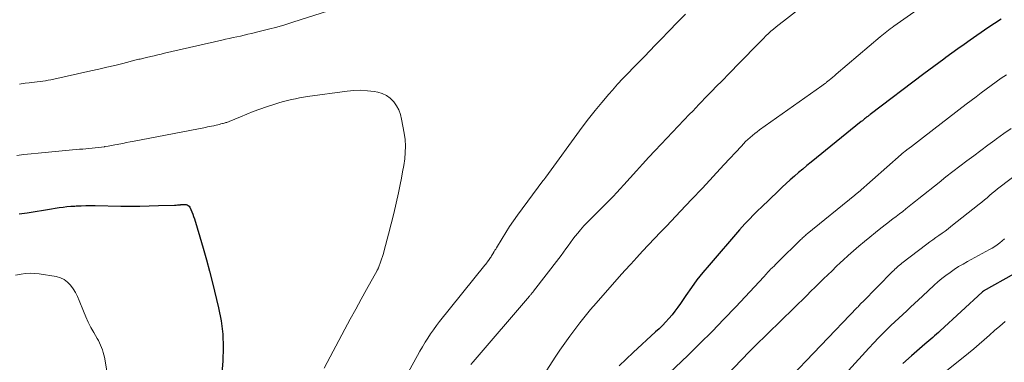
# Model space of a CAD drawing. Units: feet. Extents: x 2020000 to 2025028, y 540000 to 545000.
# Drawn here: x 2021628 to 2021806, y 540122 to 540184 of the extents above; entities that cross this region are included whole.
import ezdxf

# ---------------------------------------------------------------- set-up
doc = ezdxf.new("R2010")
doc.units = ezdxf.units.FT
doc.header["$LTSCALE"] = 100
doc.header["$MEASUREMENT"] = 0
doc.layers.add('CONTOUR INDEX', color=32, linetype='Continuous', lineweight=25)
doc.layers.add('CONTOUR INTERMEDIATE', color=40, linetype='Continuous', lineweight=15)

msp = doc.modelspace()

# ---------------------------------------------------------------- linework, layer by layer
at = {"layer": 'CONTOUR INDEX', "flags": 128}
for points, elevation in [([(2021805.36, 540184.08), (2021804.16, 540183.28), (2021802.97, 540182.47), (2021799.79, 540180.26), (2021798.67, 540179.48), (2021797.56, 540178.7), (2021796.46, 540177.91), (2021795.36, 540177.11), (2021794.97, 540176.83), (2021794.07, 540176.17), (2021793.17, 540175.5), (2021792.27, 540174.83), (2021791.37, 540174.15), (2021781.67, 540166.8), (2021781.6, 540166.75), (2021781.52, 540166.69), (2021781.45, 540166.63), (2021781.37, 540166.58), (2021781.3, 540166.52), (2021781.23, 540166.46), (2021781.15, 540166.4), (2021781.08, 540166.35), (2021780.84, 540166.15), (2021780.64, 540165.99), (2021780.45, 540165.84), (2021780.26, 540165.68), (2021780.06, 540165.53), (2021771, 540158.19), (2021770.23, 540157.56), (2021769.47, 540156.92), (2021768.71, 540156.27), (2021767.95, 540155.62), (2021767.21, 540154.96), (2021766.47, 540154.29), (2021765.74, 540153.61), (2021765.02, 540152.92), (2021761.92, 540149.95), (2021761.42, 540149.46), (2021760.92, 540148.97), (2021760.42, 540148.48), (2021759.93, 540147.99), (2021759.44, 540147.49), (2021758.96, 540146.98), (2021758.5, 540146.46), (2021758.03, 540145.94), (2021752.5, 540139.52), (2021751.39, 540138.2), (2021750.32, 540136.84), (2021749.3, 540135.45), (2021748.31, 540134.03), (2021747.35, 540132.58), (2021746.85, 540131.88), (2021746.34, 540131.19), (2021745.8, 540130.52), (2021745.25, 540129.86), (2021744.67, 540129.23), (2021744.07, 540128.6), (2021743.46, 540128), (2021742.84, 540127.41), (2021738.74, 540123.67), (2021736.23, 540121.3)], 940), ([(2021627.65, 540148.82), (2021629.11, 540149.01), (2021630.57, 540149.23), (2021632.07, 540149.47), (2021632.77, 540149.58), (2021633.48, 540149.7), (2021634.18, 540149.81), (2021634.88, 540149.93), (2021635.59, 540150.03), (2021636.3, 540150.12), (2021637.01, 540150.18), (2021637.72, 540150.22), (2021637.99, 540150.23), (2021638.84, 540150.27), (2021639.69, 540150.29), (2021640.54, 540150.29), (2021641.39, 540150.29), (2021646.04, 540150.22), (2021647.75, 540150.21), (2021649.47, 540150.22), (2021651.18, 540150.25), (2021652.89, 540150.29), (2021655.78, 540150.39), (2021656.05, 540150.4), (2021656.32, 540150.42), (2021656.59, 540150.44), (2021656.86, 540150.46), (2021656.93, 540150.47), (2021657.16, 540150.49), (2021657.39, 540150.49), (2021657.62, 540150.49), (2021657.85, 540150.47), (2021658.06, 540150.42), (2021658.24, 540150.33), (2021658.39, 540150.18), (2021658.51, 540150), (2021658.7, 540149.59), (2021658.88, 540149.17), (2021659.05, 540148.75), (2021659.2, 540148.32), (2021659.35, 540147.88), (2021660.33, 540144.63), (2021660.95, 540142.56), (2021661.53, 540140.49), (2021662.09, 540138.41), (2021662.62, 540136.31), (2021663.72, 540131.79), (2021664.18, 540129.42), (2021664.49, 540127.03), (2021664.57, 540124.63), (2021664.49, 540122.21), (2021664.19, 540118.46)], 960), ([(2021807.75, 540137.92), (2021802.12, 540134.78), (2021802.1, 540134.77), (2021802.08, 540134.76), (2021802.06, 540134.75), (2021802.05, 540134.73), (2021801.98, 540134.69), (2021801.96, 540134.68), (2021801.95, 540134.67), (2021801.93, 540134.65), (2021801.92, 540134.64), (2021794.36, 540127.61), (2021794.02, 540127.29), (2021793.68, 540126.99), (2021793.33, 540126.69), (2021792.98, 540126.39), (2021792.63, 540126.09), (2021792.27, 540125.8), (2021791.92, 540125.5), (2021791.57, 540125.2), (2021789.13, 540123.11), (2021787.58, 540121.73)], 920)]:
    msp.add_lwpolyline(points, dxfattribs=dict(at, elevation=elevation))
at = {"layer": 'CONTOUR INTERMEDIATE', "flags": 128}
for points, elevation in [([(2021793.59, 540188.25), (2021785.93, 540182.78), (2021785.62, 540182.55), (2021785.3, 540182.32), (2021784.99, 540182.08), (2021784.69, 540181.84), (2021784.38, 540181.6), (2021784.08, 540181.36), (2021783.78, 540181.11), (2021783.48, 540180.86), (2021775.52, 540174.09), (2021775.2, 540173.82), (2021774.88, 540173.55), (2021774.56, 540173.28), (2021774.24, 540173.01), (2021773.78, 540172.63), (2021773.68, 540172.56), (2021773.59, 540172.48), (2021773.49, 540172.41), (2021773.4, 540172.34), (2021773.36, 540172.31), (2021773.24, 540172.22), (2021773.12, 540172.13), (2021773, 540172.05), (2021772.89, 540171.96), (2021761.65, 540164), (2021761.21, 540163.67), (2021760.77, 540163.34), (2021760.35, 540162.99), (2021759.93, 540162.63), (2021759.52, 540162.26), (2021759.12, 540161.88), (2021758.74, 540161.49), (2021758.36, 540161.09), (2021755.2, 540157.68), (2021753.25, 540155.58), (2021751.29, 540153.48), (2021749.32, 540151.38), (2021747.35, 540149.3), (2021744.8, 540146.6), (2021743.72, 540145.46), (2021742.64, 540144.32), (2021741.56, 540143.17), (2021740.48, 540142.03), (2021739.41, 540140.88), (2021738.35, 540139.72), (2021737.29, 540138.56), (2021736.25, 540137.38), (2021732.08, 540132.63), (2021731.07, 540131.47), (2021730.09, 540130.29), (2021729.13, 540129.09), (2021728.19, 540127.87), (2021727.28, 540126.64), (2021726.38, 540125.39), (2021725.52, 540124.12), (2021724.67, 540122.84), (2021720.13, 540115.76)], 944), ([(2021769.47, 540186.41), (2021764.64, 540182.65), (2021764.17, 540182.26), (2021763.7, 540181.86), (2021763.25, 540181.45), (2021762.8, 540181.02), (2021762.37, 540180.59), (2021761.93, 540180.15), (2021761.5, 540179.71), (2021761.07, 540179.27), (2021755.79, 540173.87), (2021755.21, 540173.27), (2021754.63, 540172.68), (2021754.05, 540172.09), (2021753.46, 540171.5), (2021753.42, 540171.45), (2021752.86, 540170.88), (2021752.3, 540170.31), (2021751.75, 540169.74), (2021751.19, 540169.16), (2021750.64, 540168.58), (2021750.09, 540168.01), (2021749.54, 540167.43), (2021748.98, 540166.85), (2021743.82, 540161.43), (2021742.7, 540160.24), (2021741.58, 540159.04), (2021740.47, 540157.83), (2021739.37, 540156.62), (2021737.07, 540154.05), (2021736.44, 540153.35), (2021735.79, 540152.66), (2021735.14, 540151.97), (2021734.49, 540151.28), (2021734.47, 540151.26), (2021733.82, 540150.59), (2021733.16, 540149.93), (2021732.49, 540149.28), (2021731.81, 540148.64), (2021731.14, 540147.98), (2021730.49, 540147.32), (2021729.86, 540146.63), (2021729.25, 540145.92), (2021728.73, 540145.31), (2021728.28, 540144.76), (2021727.84, 540144.19), (2021727.41, 540143.62), (2021727, 540143.03), (2021726.58, 540142.44), (2021726.17, 540141.86), (2021725.74, 540141.29), (2021725.3, 540140.72), (2021720.75, 540134.81), (2021720.66, 540134.69), (2021720.56, 540134.57), (2021720.46, 540134.45), (2021720.36, 540134.33), (2021720.31, 540134.27), (2021720.23, 540134.18), (2021720.16, 540134.09), (2021720.08, 540134), (2021720.01, 540133.91), (2021709.84, 540122.03), (2021709.41, 540121.51)], 948), ([(2021627.69, 540172.31), (2021628.03, 540172.37), (2021628.37, 540172.41), (2021628.71, 540172.45), (2021629.45, 540172.53), (2021629.94, 540172.58), (2021630.44, 540172.63), (2021630.93, 540172.7), (2021631.43, 540172.76), (2021631.92, 540172.83), (2021632.41, 540172.91), (2021632.9, 540173), (2021633.39, 540173.1), (2021640.62, 540174.68), (2021642.07, 540175.01), (2021643.52, 540175.34), (2021644.97, 540175.69), (2021646.41, 540176.05), (2021648.83, 540176.67), (2021649.06, 540176.73), (2021649.3, 540176.79), (2021649.53, 540176.84), (2021649.76, 540176.9), (2021650, 540176.96), (2021650.23, 540177.01), (2021650.47, 540177.07), (2021650.7, 540177.12), (2021651.48, 540177.3), (2021652.1, 540177.45), (2021652.72, 540177.59), (2021653.34, 540177.73), (2021653.96, 540177.88), (2021664.34, 540180.28), (2021665.01, 540180.43), (2021665.68, 540180.58), (2021666.36, 540180.72), (2021667.03, 540180.87), (2021667.7, 540181.01), (2021668.37, 540181.16), (2021669.04, 540181.32), (2021669.71, 540181.48), (2021671.32, 540181.87), (2021672.79, 540182.24), (2021674.25, 540182.64), (2021675.71, 540183.06), (2021677.16, 540183.5), (2021684.95, 540185.98)], 952), ([(2021748.24, 540184.98), (2021746.76, 540183.45), (2021745.27, 540181.92), (2021743.78, 540180.39), (2021742.77, 540179.34), (2021741.79, 540178.34), (2021740.81, 540177.33), (2021739.83, 540176.33), (2021738.85, 540175.32), (2021737.87, 540174.31), (2021736.91, 540173.29), (2021735.96, 540172.26), (2021735.02, 540171.21), (2021734.34, 540170.45), (2021733.1, 540169), (2021731.88, 540167.53), (2021730.7, 540166.02), (2021729.55, 540164.49), (2021722.97, 540155.46), (2021722.89, 540155.36), (2021722.82, 540155.25), (2021722.74, 540155.15), (2021722.66, 540155.05), (2021722.5, 540154.85), (2021722.44, 540154.78), (2021717.83, 540148.54), (2021717.1, 540147.52), (2021716.39, 540146.49), (2021715.71, 540145.44), (2021715.05, 540144.37), (2021714.01, 540142.63), (2021713.89, 540142.43), (2021713.76, 540142.22), (2021713.64, 540142.01), (2021713.52, 540141.81), (2021713.48, 540141.75), (2021713.37, 540141.57), (2021713.27, 540141.39), (2021713.16, 540141.22), (2021713.05, 540141.05), (2021712.94, 540140.87), (2021712.82, 540140.7), (2021712.71, 540140.53), (2021712.59, 540140.37), (2021712.54, 540140.29), (2021712.39, 540140.09), (2021712.24, 540139.89), (2021712.09, 540139.7), (2021711.93, 540139.5), (2021703.74, 540129.28), (2021703.18, 540128.56), (2021702.63, 540127.82), (2021702.1, 540127.07), (2021701.59, 540126.31), (2021701.1, 540125.54), (2021700.62, 540124.75), (2021700.16, 540123.96), (2021699.72, 540123.16), (2021695.46, 540115.34)], 952), ([(2021806.32, 540174), (2021805.39, 540173.36), (2021804.47, 540172.71), (2021803.55, 540172.05), (2021802.64, 540171.38), (2021801.74, 540170.7), (2021800.84, 540170.01), (2021799.94, 540169.33), (2021799.04, 540168.64), (2021791.34, 540162.71), (2021790.79, 540162.28), (2021790.24, 540161.86), (2021789.69, 540161.44), (2021789.14, 540161.03), (2021788.3, 540160.39), (2021788.17, 540160.29), (2021788.04, 540160.19), (2021787.91, 540160.08), (2021787.78, 540159.98), (2021787.66, 540159.87), (2021787.53, 540159.77), (2021787.4, 540159.66), (2021787.28, 540159.55), (2021779.47, 540152.67), (2021779.39, 540152.61), (2021779.32, 540152.55), (2021779.25, 540152.48), (2021779.18, 540152.42), (2021779.1, 540152.36), (2021779.03, 540152.3), (2021778.96, 540152.24), (2021778.88, 540152.18), (2021770.28, 540145.18), (2021770.11, 540145.04), (2021769.94, 540144.89), (2021769.77, 540144.74), (2021769.6, 540144.59), (2021769.44, 540144.44), (2021769.27, 540144.29), (2021769.11, 540144.13), (2021768.95, 540143.98), (2021765.14, 540140.23), (2021764.85, 540139.94), (2021764.55, 540139.65), (2021764.26, 540139.36), (2021763.96, 540139.07), (2021763.59, 540138.71), (2021763.48, 540138.6), (2021763.37, 540138.49), (2021763.26, 540138.37), (2021763.16, 540138.26), (2021763.14, 540138.24), (2021763.05, 540138.13), (2021762.96, 540138.02), (2021762.86, 540137.91), (2021762.77, 540137.81), (2021762.68, 540137.7), (2021762.59, 540137.59), (2021762.5, 540137.48), (2021762.4, 540137.38), (2021757.33, 540131.97), (2021755.2, 540129.73), (2021753.04, 540127.52), (2021750.86, 540125.34), (2021748.64, 540123.18), (2021743.14, 540117.89)], 936), ([(2021627.21, 540159.38), (2021628.5, 540159.54), (2021629.79, 540159.68), (2021631.09, 540159.8), (2021638.59, 540160.49), (2021639.16, 540160.54), (2021639.72, 540160.59), (2021640.28, 540160.64), (2021640.84, 540160.7), (2021641.4, 540160.75), (2021641.96, 540160.82), (2021642.52, 540160.89), (2021643.08, 540160.97), (2021643.16, 540160.98), (2021643.75, 540161.07), (2021644.34, 540161.17), (2021644.94, 540161.28), (2021645.53, 540161.39), (2021645.71, 540161.43), (2021646.39, 540161.56), (2021647.08, 540161.7), (2021647.76, 540161.83), (2021648.44, 540161.96), (2021661.35, 540164.46), (2021661.72, 540164.54), (2021662.1, 540164.61), (2021662.48, 540164.69), (2021662.85, 540164.77), (2021663.03, 540164.81), (2021663.32, 540164.87), (2021663.6, 540164.94), (2021663.89, 540165.01), (2021664.17, 540165.08), (2021664.42, 540165.14), (2021664.58, 540165.18), (2021664.74, 540165.22), (2021664.9, 540165.27), (2021665.05, 540165.32), (2021665.21, 540165.37), (2021665.36, 540165.43), (2021665.52, 540165.49), (2021665.67, 540165.55), (2021667.68, 540166.39), (2021668.85, 540166.87), (2021670.02, 540167.32), (2021671.2, 540167.75), (2021672.39, 540168.16), (2021674.1, 540168.74), (2021674.8, 540168.96), (2021675.51, 540169.17), (2021676.22, 540169.35), (2021676.94, 540169.51), (2021677.66, 540169.66), (2021678.39, 540169.79), (2021679.12, 540169.91), (2021679.85, 540170.03), (2021687.02, 540171.04), (2021688.24, 540171.15), (2021689.45, 540171.19), (2021690.67, 540171.11), (2021691.88, 540170.95), (2021692.53, 540170.84), (2021693.37, 540170.59), (2021694.14, 540170.24), (2021694.82, 540169.73), (2021695.43, 540169.12), (2021695.93, 540168.39), (2021696.35, 540167.62), (2021696.65, 540166.8), (2021696.87, 540165.94), (2021697.33, 540163.4), (2021697.48, 540162.24), (2021697.56, 540161.07), (2021697.53, 540159.91), (2021697.42, 540158.74), (2021697.24, 540157.57), (2021697.05, 540156.41), (2021696.83, 540155.25), (2021696.59, 540154.09), (2021696.28, 540152.63), (2021695.87, 540150.75), (2021695.44, 540148.87), (2021694.98, 540147), (2021694.51, 540145.14), (2021693.73, 540142.16), (2021693.58, 540141.63), (2021693.43, 540141.1), (2021693.25, 540140.58), (2021693.06, 540140.06), (2021692.74, 540139.2), (2021692.71, 540139.12), (2021692.67, 540139.03), (2021692.63, 540138.94), (2021692.59, 540138.86), (2021692.55, 540138.78), (2021692.5, 540138.69), (2021692.46, 540138.61), (2021692.41, 540138.53), (2021690.52, 540135.12), (2021689.53, 540133.33), (2021688.55, 540131.54), (2021687.58, 540129.74), (2021686.61, 540127.94), (2021682.83, 540120.84)], 956), ([(2021807.17, 540164.29), (2021805.86, 540163.34), (2021804.55, 540162.38), (2021804.23, 540162.15), (2021802.96, 540161.22), (2021801.68, 540160.28), (2021800.41, 540159.33), (2021799.15, 540158.38), (2021797.89, 540157.42), (2021796.63, 540156.45), (2021795.38, 540155.48), (2021794.14, 540154.5), (2021790.48, 540151.59), (2021789.89, 540151.13), (2021789.31, 540150.66), (2021788.72, 540150.2), (2021788.14, 540149.73), (2021787.55, 540149.26), (2021786.97, 540148.8), (2021786.38, 540148.34), (2021785.79, 540147.88), (2021784.63, 540146.99), (2021783.62, 540146.2), (2021782.61, 540145.41), (2021781.61, 540144.6), (2021780.62, 540143.79), (2021779.64, 540142.96), (2021778.67, 540142.13), (2021777.71, 540141.27), (2021776.77, 540140.4), (2021776.31, 540139.97), (2021775.53, 540139.24), (2021774.76, 540138.5), (2021773.99, 540137.76), (2021773.22, 540137.02), (2021772.46, 540136.27), (2021771.7, 540135.53), (2021770.94, 540134.78), (2021770.18, 540134.03), (2021760.78, 540124.85), (2021760.66, 540124.73), (2021760.54, 540124.61), (2021760.42, 540124.5), (2021760.3, 540124.38), (2021760.19, 540124.26), (2021760.07, 540124.14), (2021759.95, 540124.02), (2021759.84, 540123.9), (2021748.67, 540112.22)], 932), ([(2021808.21, 540156), (2021805.21, 540153.72), (2021804.72, 540153.33), (2021804.24, 540152.94), (2021803.76, 540152.54), (2021803.29, 540152.14), (2021802.83, 540151.73), (2021802.35, 540151.32), (2021801.87, 540150.93), (2021801.39, 540150.54), (2021796.29, 540146.52), (2021795.76, 540146.1), (2021795.22, 540145.69), (2021794.68, 540145.3), (2021794.12, 540144.9), (2021793.57, 540144.52), (2021793.02, 540144.12), (2021792.48, 540143.72), (2021791.94, 540143.32), (2021787.41, 540139.88), (2021787.19, 540139.71), (2021786.97, 540139.53), (2021786.76, 540139.34), (2021786.54, 540139.16), (2021786.34, 540138.96), (2021786.13, 540138.77), (2021785.93, 540138.57), (2021785.73, 540138.37), (2021780.26, 540132.84), (2021780.18, 540132.75), (2021779.88, 540132.43), (2021779.74, 540132.29), (2021779.6, 540132.14), (2021779.47, 540131.99), (2021779.33, 540131.84), (2021766.17, 540118.1)], 928), ([(2021805.95, 540144.3), (2021805.54, 540143.92), (2021805.12, 540143.55), (2021804.67, 540143.22), (2021804.22, 540142.9), (2021803.74, 540142.6), (2021803.26, 540142.32), (2021799.28, 540140.17), (2021798.47, 540139.72), (2021797.67, 540139.24), (2021796.89, 540138.74), (2021796.12, 540138.21), (2021795.38, 540137.66), (2021794.64, 540137.08), (2021793.94, 540136.48), (2021793.24, 540135.86), (2021791.14, 540133.9), (2021790.43, 540133.23), (2021789.71, 540132.57), (2021788.99, 540131.91), (2021788.28, 540131.25), (2021787.56, 540130.59), (2021786.84, 540129.92), (2021786.13, 540129.25), (2021785.43, 540128.58), (2021784.99, 540128.16), (2021784.08, 540127.27), (2021783.19, 540126.37), (2021782.31, 540125.44), (2021781.44, 540124.51), (2021771.01, 540113)], 924), ([(2021626.97, 540137.73), (2021628.01, 540137.91), (2021628.82, 540138.02), (2021629.63, 540138.06), (2021630.44, 540138.03), (2021631.25, 540137.94), (2021634.36, 540137.44), (2021635.11, 540137.23), (2021635.79, 540136.92), (2021636.39, 540136.46), (2021636.93, 540135.9), (2021637.39, 540135.24), (2021637.81, 540134.56), (2021638.18, 540133.85), (2021638.5, 540133.12), (2021639.29, 540131.16), (2021639.71, 540130.17), (2021640.15, 540129.2), (2021640.64, 540128.24), (2021641.15, 540127.3), (2021641.76, 540126.24), (2021641.98, 540125.84), (2021642.19, 540125.43), (2021642.38, 540125.01), (2021642.56, 540124.59), (2021642.71, 540124.16), (2021642.85, 540123.72), (2021642.96, 540123.28), (2021643.06, 540122.83), (2021644.19, 540116.41)], 964), ([(2021806.08, 540129.29), (2021805.14, 540128.48), (2021804.19, 540127.66), (2021803.25, 540126.83), (2021802.31, 540126.01), (2021801.37, 540125.18), (2021800.42, 540124.37), (2021799.45, 540123.57), (2021798.48, 540122.79), (2021789.48, 540115.58)], 916)]:
    msp.add_lwpolyline(points, dxfattribs=dict(at, elevation=elevation))

doc.saveas('drawing.dxf')
